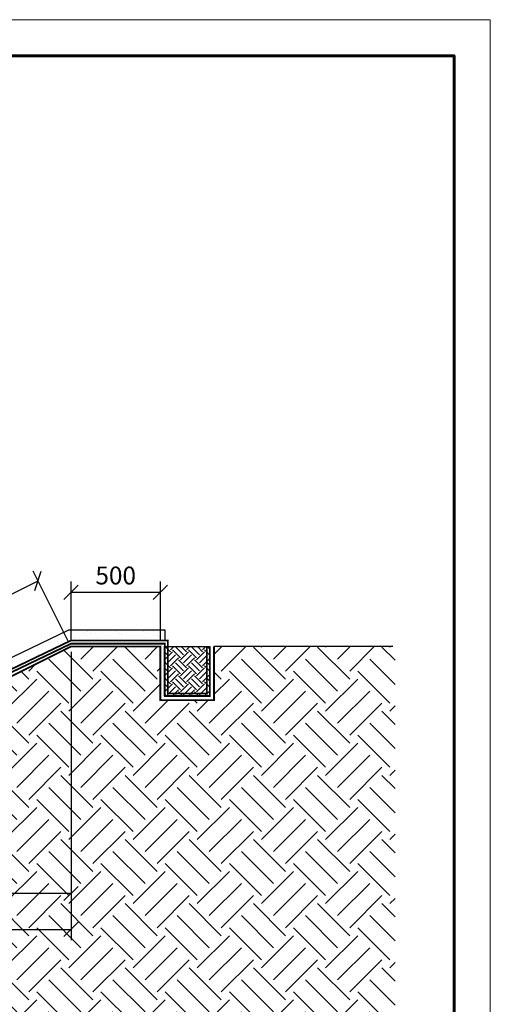
# Model space of a CAD drawing. Units: millimetres. Extents: x 2171 to 2330, y 2019 to 2504.
# Drawn here: x 2195 to 2198, y 2066 to 2072 of the extents above; entities that cross this region are included whole.
import ezdxf

# ---------------------------------------------------------------- set-up
doc = ezdxf.new("R2010")
doc.units = ezdxf.units.MM
doc.layers.add('Внутренняя рамка', color=7, linetype='Continuous', lineweight=60)
doc.layers.add('Граница чертежа на печать', color=7, linetype='Continuous', lineweight=15)
doc.styles.get("Standard").update_dxf_attribs({"font": 'arial.ttf'})
doc.dimstyles.new('ISO-25', dxfattribs={"dimtxt": 2.5, "dimasz": 2.5, "dimexe": 1.25, "dimexo": 0.625, "dimtad": 1, "dimtxsty": 'Standard', "dimcen": 2.5, "dimadec": 0, "dimazin": 0, "dimtfac": 1, "dimtmove": 0, "dimatfit": 3, "dimfxl": 1, "dimarcsym": 0})

# ---------------------------------------------------------------- blocks, each defined once
blk = doc.blocks.new('_Oblique')
at = {"color": 0, "linetype": 'ByBlock', "lineweight": -2}
blk.add_line((-0.5, -0.5), (0.5, 0.5), dxfattribs=at)
blk = doc.blocks.new('*D244')
at = {"color": 0, "lineweight": -2, "transparency": 16777216}
for p, q in [((2195.2836, 2068.1083), (2195.0859, 2068.5036)), ((2194.1128, 2067.9499), (2195.1128, 2068.4499)), ((2194.2836, 2067.6083), (2194.0859, 2068.0036))]:
    blk.add_line(p, q, dxfattribs=at)
at = {"layer": 'Defpoints', "color": 0, "transparency": 16777216}
for p in [(2195.1128, 2068.4499), (2195.297, 2068.0815), (2194.297, 2067.5815)]:
    blk.add_point(p, dxfattribs=at)
at = {"color": 0, "lineweight": -2, "transparency": 16777216, "xscale": 0.08, "yscale": 0.08, "zscale": 0.08}
for p, rotation in [((2195.1128, 2068.4499), 26.56505117725516), ((2194.1128, 2067.9499), 206.5650511772552)]:
    blk.add_blockref('_Oblique', p, dxfattribs=dict(at, rotation=rotation))
at = {"color": 0, "transparency": 16777216, "insert": (2194.5765, 2068.2724), "char_height": 0.1, "attachment_point": 5, "rotation": 26.5651}
blk.add_mtext('1120', dxfattribs=at)
blk = doc.blocks.new('*D246')
at = {"color": 0, "lineweight": -2, "transparency": 16777216}
for p, q in [((2188.597, 2068.0515), (2188.597, 2066.4379)), ((2195.297, 2068.0515), (2195.297, 2066.4379)), ((2188.597, 2066.4979), (2195.297, 2066.4979))]:
    blk.add_line(p, q, dxfattribs=at)
at = {"layer": 'Defpoints', "color": 0, "transparency": 16777216}
for p in [(2188.597, 2068.0815), (2195.297, 2068.0815), (2195.297, 2066.4979)]:
    blk.add_point(p, dxfattribs=at)
at = {"color": 0, "lineweight": -2, "transparency": 16777216, "xscale": 0.08, "yscale": 0.08, "zscale": 0.08, "rotation": 180}
blk.add_blockref('_Oblique', (2188.597, 2066.4979), dxfattribs=at)
at = {"color": 0, "lineweight": -2, "transparency": 16777216, "xscale": 0.08, "yscale": 0.08, "zscale": 0.08}
blk.add_blockref('_Oblique', (2195.297, 2066.4979), dxfattribs=at)
at = {"color": 0, "transparency": 16777216, "insert": (2191.947, 2066.579), "char_height": 0.1, "attachment_point": 5}
blk.add_mtext('6700', dxfattribs=at)
blk = doc.blocks.new('*D249')
at = {"color": 0, "lineweight": -2, "transparency": 16777216}
for p, q in [((2195.297, 2068.0515), (2195.297, 2066.6385)), ((2194.297, 2067.5515), (2194.297, 2066.6385)), ((2195.297, 2066.6985), (2194.297, 2066.6985))]:
    blk.add_line(p, q, dxfattribs=at)
at = {"layer": 'Defpoints', "color": 0, "transparency": 16777216}
for p in [(2195.297, 2068.0815), (2194.297, 2067.5815), (2194.297, 2066.6985)]:
    blk.add_point(p, dxfattribs=at)
at = {"color": 0, "lineweight": -2, "transparency": 16777216, "xscale": 0.08, "yscale": 0.08, "zscale": 0.08, "rotation": 180}
blk.add_blockref('_Oblique', (2194.297, 2066.6985), dxfattribs=at)
at = {"color": 0, "lineweight": -2, "transparency": 16777216, "xscale": 0.08, "yscale": 0.08, "zscale": 0.08}
blk.add_blockref('_Oblique', (2195.297, 2066.6985), dxfattribs=at)
at = {"color": 0, "transparency": 16777216, "insert": (2194.797, 2066.7796), "char_height": 0.1, "attachment_point": 5}
blk.add_mtext('1000', dxfattribs=at)
blk = doc.blocks.new('*D250')
at = {"color": 0, "lineweight": -2, "transparency": 16777216}
for p, q in [((2195.297, 2068.1115), (2195.297, 2068.4455)), ((2195.797, 2068.1115), (2195.797, 2068.4455)), ((2195.297, 2068.3855), (2195.797, 2068.3855))]:
    blk.add_line(p, q, dxfattribs=at)
at = {"layer": 'Defpoints', "color": 0, "transparency": 16777216}
for p in [(2195.797, 2068.3855), (2195.297, 2068.0815), (2195.797, 2068.0815)]:
    blk.add_point(p, dxfattribs=at)
at = {"color": 0, "lineweight": -2, "transparency": 16777216, "xscale": 0.08, "yscale": 0.08, "zscale": 0.08, "rotation": 180}
blk.add_blockref('_Oblique', (2195.297, 2068.3855), dxfattribs=at)
at = {"color": 0, "lineweight": -2, "transparency": 16777216, "xscale": 0.08, "yscale": 0.08, "zscale": 0.08}
blk.add_blockref('_Oblique', (2195.797, 2068.3855), dxfattribs=at)
at = {"color": 0, "transparency": 16777216, "insert": (2195.547, 2068.4665), "char_height": 0.1, "attachment_point": 5}
blk.add_mtext('500', dxfattribs=at)

msp = doc.modelspace()

# ---------------------------------------------------------------- hatches: boundary and pattern name
h = msp.add_hatch()
h.set_pattern_fill('AR-SAND', color=256, scale=0.002)
h.set_pattern_definition([(37.5, (-34.8457, -39.87253), (-0.0032000626, 0.0978826475), [0, -0.077216, 0, -0.08636, 0, -0.08255]), (7.5, (-34.8457, -39.87253), (0.0899046566, 0.14336502), [0, -0.041656, 0, -0.069596, 0, -0.02667]), (327.5, (-34.908186, -39.87253), (0.158198474, 0.000287437), [0, -0.0254, 0, -0.09144, 0, -0.11938]), (317.5, (-34.90819, -39.87253), (0.1527112905, 0.0445858647), [0, -0.0127, 0, -0.059944, 0, -0.06858])])
edge = h.paths.add_edge_path()
edge.add_line((2193.697, 2067.6342), (2192.9696, 2067.2747))
edge.add_line((2192.9696, 2067.2747), (2192.8814, 2067.2844))
edge.add_line((2192.8814, 2067.2844), (2193.4719, 2067.6031))
edge.add_arc((2193.7806, 2067.196), 0.5109, 79.7794, 127.1727, ccw=False)
edge.add_arc((2194.1138, 2069.6411), 1.9574, 262.8808, 275.3693)
edge.add_line((2194.297, 2067.6923), (2195.297, 2068.1734))
edge.add_line((2195.297, 2068.1734), (2195.8388, 2068.1734))
edge.add_line((2195.8388, 2068.1734), (2195.8388, 2068.1154))
edge.add_line((2195.8388, 2068.1154), (2195.297, 2068.1154))
edge.add_line((2195.297, 2068.1154), (2194.297, 2067.6342))
edge.add_line((2194.297, 2067.6342), (2193.697, 2067.6342))
h = msp.add_hatch()
h.set_pattern_fill('EARTH', color=34, scale=0.04, angle=45)
h.set_pattern_definition([(45, (2.44084, -38.4651), (0, 0.359210245), [0.254, -0.254]), (45, (2.37349, -38.39774), (0, 0.359210245), [0.254, -0.254]), (45, (2.30613, -38.3304), (0, 0.359210245), [0.254, -0.254]), (135, (2.30613, -38.28549), (-0.359210245, 0), [0.254, -0.254]), (135, (2.37349, -38.21813), (-0.359210245, 0), [0.254, -0.254]), (135, (2.44084, -38.15078), (-0.359210245, 0), [0.254, -0.254])])
h.paths.add_polyline_path([(2187.8059, 2067.5268), (2188.089, 2067.5268), (2188.089, 2067.7328), (2187.8059, 2067.7328)], flags=16)
h.paths.add_polyline_path([(2187.5275, 2067.7903), (2187.5275, 2068.0734), (2187.3215, 2068.0734), (2187.3215, 2067.7903)], flags=16)
h.paths.add_polyline_path([(2188.8947, 2066.6985), (2189.2856, 2066.6985), (2189.2856, 2066.8923), (2188.8947, 2066.8923)], flags=16)
h.paths.add_polyline_path([(2191.7558, 2066.6985), (2192.136, 2066.6985), (2192.136, 2066.89), (2191.7558, 2066.89)], flags=16)
h.paths.add_polyline_path([(2189.7418, 2066.6985), (2189.7418, 2066.8429), (2190.0384, 2066.8429), (2190.0384, 2066.6985)])
h.paths.add_polyline_path([(2190.5306, 2066.8429), (2190.8826, 2066.8429), (2190.8826, 2066.6985), (2190.5306, 2066.6985)])
h.paths.add_polyline_path([(2197.1104, 2068.0815), (2196.097, 2068.0815), (2196.097, 2067.7815), (2195.797, 2067.7815), (2195.797, 2068.0815), (2195.297, 2068.0815), (2194.297, 2067.5815), (2193.697, 2067.5815), (2192.697, 2067.0815), (2191.197, 2067.0815), (2190.197, 2067.5815), (2189.597, 2067.5815), (2188.597, 2068.0815), (2188.097, 2068.0815), (2188.097, 2067.7815), (2187.797, 2067.7815), (2187.797, 2068.0815), (2186.797, 2068.0815), (2186.797, 2065.9098), (2197.1104, 2065.9098)])
h = msp.add_hatch()
h.set_pattern_fill('EARTH', color=34, scale=0.01, angle=45)
h.set_pattern_definition([(45, (-13.73814, -39.87253), (0, 0.0898025612), [0.0635, -0.0635]), (45, (-13.75498, -39.855694), (0, 0.0898025612), [0.0635, -0.0635]), (45, (-13.77182, -39.838856), (0, 0.0898025612), [0.0635, -0.0635]), (135, (-13.77182, -39.82763), (-0.0898025612, 0), [0.0635, -0.0635]), (135, (-13.75498, -39.81079), (-0.0898025612, 0), [0.0635, -0.0635]), (135, (-13.73814, -39.793955), (-0.0898025612, 0), [0.0635, -0.0635])])
h.paths.add_polyline_path([(2196.0743, 2068.0815), (2195.8203, 2068.0815), (2195.8203, 2067.803), (2196.0743, 2067.803)])

# ---------------------------------------------------------------- linework, layer by layer
for p, q in [((2194.297, 2067.5815), (2195.297, 2068.0815)), ((2195.797, 2068.0815), (2195.297, 2068.0815)), ((2195.797, 2067.7815), (2195.797, 2068.0815)), ((2196.097, 2068.0815), (2196.097, 2067.7815)), ((2196.097, 2067.7815), (2195.797, 2067.7815))]:
    msp.add_line(p, q)
at = {"color": 251, "true_color": 0x636466}
msp.add_line((2197.097, 2068.0815), (2196.097, 2068.0815), dxfattribs=at)
msp.add_lwpolyline([(2195.8243, 2068.1154), (2195.8243, 2068.1734), (2195.2826, 2068.1734), (2194.2826, 2067.6923)])
at = {"color": 1, "const_width": 0.01}
for points in [[(2187.797, 2068.0815), (2187.797, 2067.7815), (2188.097, 2067.7815), (2188.097, 2068.0815), (2188.597, 2068.0815), (2189.597, 2067.5815), (2190.197, 2067.5815), (2191.197, 2067.0815), (2192.697, 2067.0815), (2193.697, 2067.5815), (2194.297, 2067.5815), (2195.297, 2068.0815), (2195.797, 2068.0815), (2195.797, 2067.7815), (2196.097, 2067.7815), (2196.097, 2068.0815)], [(2196.0567, 2068.0815), (2196.0567, 2067.8186), (2195.8388, 2067.8186), (2195.8388, 2068.1154), (2195.297, 2068.1154), (2194.297, 2067.6342), (2193.697, 2067.6342), (2192.697, 2067.14), (2191.947, 2067.14)]]:
    msp.add_lwpolyline(points, dxfattribs=at)
at = {"color": 3, "const_width": 0.01}
msp.add_lwpolyline([(2187.8183, 2068.0815), (2187.8183, 2067.803), (2188.0723, 2067.803), (2188.0723, 2068.1016), (2188.597, 2068.1016), (2189.597, 2067.6084), (2190.197, 2067.6084), (2191.197, 2067.1103), (2192.6826, 2067.1103), (2193.6826, 2067.6103), (2194.2826, 2067.6103), (2195.297, 2068.0976), (2195.8224, 2068.0976), (2195.8221, 2067.8047), (2196.0743, 2067.8047), (2196.0743, 2068.0812)], dxfattribs=at)
msp.add_lwpolyline([(2195.8203, 2068.0815), (2196.0743, 2068.0815), (2196.0743, 2067.803), (2195.8203, 2067.803)], close=True)
at = {"layer": 'Внутренняя рамка'}
msp.add_lwpolyline([(2186.4411, 2063.3015), (2186.4411, 2071.3896), (2197.441, 2071.3896), (2197.441, 2063.3015), (2186.4411, 2063.3015)], dxfattribs=at)
at = {"layer": 'Граница чертежа на печать'}
msp.add_lwpolyline([(2185.6323, 2063.0993), (2185.6323, 2071.5918), (2197.6432, 2071.5918), (2197.6432, 2063.0993), (2185.6323, 2063.0993)], dxfattribs=at)

# ---------------------------------------------------------------- dimensions: what is measured, and where the dimension line sits
for base, p2, text, picture, middle in [((2195.797, 2068.3855), (2195.797, 2068.0815), '500', '*D250', (2195.547, 2068.4665)), ((2194.297, 2066.6985), (2194.297, 2067.5815), '1000', '*D249', (2194.797, 2066.7796))]:
    dim = msp.add_linear_dim(base=base, p1=(2195.297, 2068.0815), p2=p2, angle=180, text=text, dimstyle='ISO-25', override={"dimtxt": 0.1, "dimasz": 0.08, "dimexe": 0.06, "dimexo": 0.03, "dimgap": 0.03, "dimblk1": 'Oblique', "dimblk2": 'Oblique', "dimsah": 1})
    dim.commit()
    dim.dimension.update_dxf_attribs({"geometry": picture, "text_midpoint": middle})
dim = msp.add_aligned_dim(p1=(2194.297, 2067.5815), p2=(2195.297, 2068.0815), distance=0.4119, text='1120', dimstyle='ISO-25', override={"dimtxt": 0.1, "dimasz": 0.08, "dimexe": 0.06, "dimexo": 0.03, "dimgap": 0.03, "dimblk1": 'Oblique', "dimblk2": 'Oblique', "dimsah": 1})
dim.commit()
dim.dimension.update_dxf_attribs({"geometry": '*D244', "text_midpoint": (2194.5765, 2068.2724)})
dim = msp.add_linear_dim(base=(2195.297, 2066.4979), p1=(2188.597, 2068.0815), p2=(2195.297, 2068.0815), text='6700', dimstyle='ISO-25', override={"dimtxt": 0.1, "dimasz": 0.08, "dimexe": 0.06, "dimexo": 0.03, "dimgap": 0.03, "dimblk1": 'Oblique', "dimblk2": 'Oblique', "dimsah": 1})
dim.commit()
dim.dimension.update_dxf_attribs({"geometry": '*D246', "text_midpoint": (2191.947, 2066.579)})

doc.saveas('drawing.dxf')
